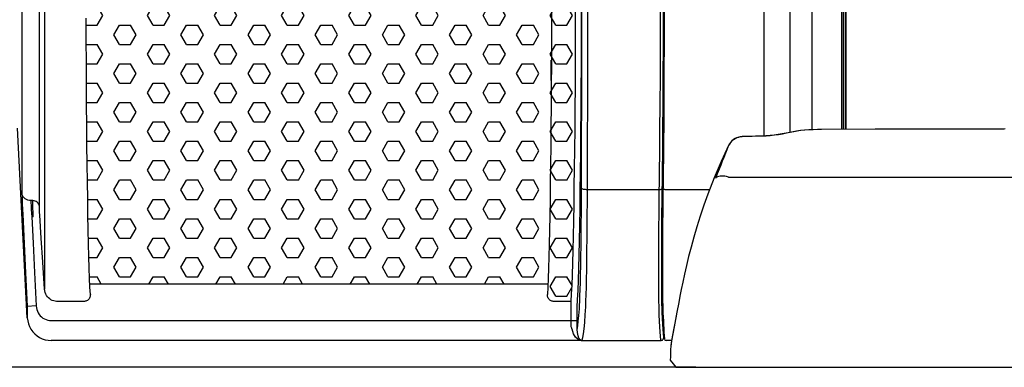
# Model space of a CAD drawing. Units: millimetres. Extents: x 4535 to 5736, y 1977 to 2746.
# Drawn here: x 5176 to 5342, y 2487 to 2546 of the extents above; entities that cross this region are included whole.
import ezdxf

# ---------------------------------------------------------------- set-up
doc = ezdxf.new("R2010")
doc.units = ezdxf.units.MM
doc.header["$LTSCALE"] = 20
doc.linetypes.add('AM_ISO02W050', pattern=[7.5, 6, -1.5])
doc.layers.get('0').update_dxf_attribs({"linetype": 'CONTINUOUS'})
doc.layers.get('Defpoints').update_dxf_attribs({"linetype": 'CONTINUOUS'})
for name, color, linetype, lineweight in [('AM_3N ( Normteile verdeckte Kanten)', 6, 'CONTINUOUS', 25), ('AM_5 ( Bemassung)', 3, 'CONTINUOUS', 25), ('AM_8 ( Schraffur)', 1, 'CONTINUOUS', 25)]:
    doc.layers.add(name, color=color, linetype=linetype, lineweight=lineweight)
doc.styles.get("Standard").update_dxf_attribs({"font": 'ARIALUNI.TTF'})
doc.dimstyles.new('AM_DIN$0', dxfattribs={"dimtxt": 3.5, "dimasz": 4, "dimexe": 1, "dimexo": 0, "dimgap": 1.5, "dimtad": 1, "dimdsep": 46, "dimtxsty": 'STANDARD', "dimcen": 0, "dimclrd": 256, "dimclre": 256, "dimclrt": 2, "dimadec": 0, "dimazin": 2, "dimtp": 0.1, "dimtm": 0.1, "dimtfac": 0.71, "dimtmove": 0, "dimatfit": 3, "dimfxl": 1, "dimlwd": -1, "dimlwe": -1, "dimarcsym": 0})

# ---------------------------------------------------------------- blocks, each defined once
blk = doc.blocks.new('*D19')
at = {"layer": 'AM_5 ( Bemassung)'}
for p, q in [((373.17, 414.44), (373.17, 441.74)), ((436.17, 299.94), (436.17, 441.74)), ((420.17, 437.74), (389.17, 437.74))]:
    blk.add_line(p, q, dxfattribs=at)
for points in [[(389.17, 440.4), (389.17, 435.07), (373.17, 437.74)], [(420.17, 440.4), (420.17, 435.07), (436.17, 437.74)]]:
    blk.add_solid(points, dxfattribs=at)
at = {"layer": 'Defpoints', "color": 0}
for p in [(373.17, 437.74), (373.17, 414.44), (436.17, 299.94)]:
    blk.add_point(p, dxfattribs=at)
at = {"layer": 'AM_5 ( Bemassung)', "color": 2, "insert": (404.67, 450.89), "char_height": 14, "attachment_point": 5}
blk.add_mtext('63', dxfattribs=at)
blk = doc.blocks.new('*D20')
at = {"layer": 'AM_5 ( Bemassung)'}
for p, q in [((350.93, 406.18), (176.5, 406.18)), ((180.5, 264.18), (180.5, 390.18)), ((360.43, 248.18), (176.5, 248.18))]:
    blk.add_line(p, q, dxfattribs=at)
for points in [[(177.83, 390.18), (183.17, 390.18), (180.5, 406.18)], [(177.83, 264.18), (183.17, 264.18), (180.5, 248.18)]]:
    blk.add_solid(points, dxfattribs=at)
at = {"layer": 'Defpoints', "color": 0}
for p in [(180.5, 406.18), (350.93, 406.18), (360.43, 248.18)]:
    blk.add_point(p, dxfattribs=at)
at = {"layer": 'AM_5 ( Bemassung)', "color": 2, "insert": (167.35, 324.62), "char_height": 14, "attachment_point": 5, "rotation": 90}
blk.add_mtext('158', dxfattribs=at)
blk = doc.blocks.new('50343 ec2 v')
at = {"layer": 'AM_8 ( Schraffur)'}
h = blk.add_hatch(dxfattribs=at)
h.set_pattern_fill('HEX', color=256, scale=15, style=0)
h.set_pattern_definition([(0, (-662.4288, -228.5826), (0, 3.247595), [1.875, -3.75]), (120, (-662.4288, -228.5826), (-2.8125, -1.623798), [1.875, -3.75]), (60, (-660.5538, -228.5826), (-2.8125, 1.623798), [1.875, -3.75])])
h.paths.add_polyline_path([(-326.14, 87.593), (-326.14, 93.628), (-326.149, 97.371), (-326.162, 101.074), (-326.18, 104.721), (-326.201, 108.296), (-326.226, 111.785), (-326.255, 115.173), (-326.288, 118.446), (-326.325, 121.591), (-326.365, 124.593), (-326.408, 127.441), (-326.455, 130.123), (-326.504, 132.628), (-326.556, 134.944), (-326.611, 137.064), (-326.668, 138.977), (-326.727, 140.675), (-326.766, 141.63), (-403.546, 141.63), (-403.586, 140.659), (-403.646, 138.949), (-403.703, 137.022), (-403.758, 134.887), (-403.81, 132.554), (-403.859, 130.03), (-403.906, 127.328), (-403.949, 124.458), (-403.99, 121.433), (-404.026, 118.266), (-404.059, 114.969), (-404.088, 111.556), (-404.113, 108.043), (-404.134, 104.444), (-404.151, 100.773), (-404.164, 97.048), (-404.173, 93.282), (-404.177, 89.492), (-404.177, 87.593)])
h.paths.add_polyline_path([(-404.177, 87.593), (-404.177, 85.694), (-404.173, 81.905), (-404.164, 78.139), (-404.151, 74.413), (-404.134, 70.743), (-404.113, 67.143), (-404.088, 63.63), (-404.059, 60.218), (-404.026, 56.921), (-403.99, 53.753), (-403.949, 50.728), (-403.906, 47.858), (-403.859, 45.156), (-403.81, 42.633), (-403.758, 40.299), (-403.703, 38.164), (-403.646, 36.237), (-403.586, 34.528), (-403.546, 33.556), (-326.766, 33.556), (-326.696, 35.252), (-326.668, 36.209), (-326.76, 33.556), (-326.762, 33.556), (-326.849, 31.792), (-326.841, 31.64), (-326.816, 31.489), (-326.772, 31.344), (-326.713, 31.208), (-326.638, 31.084), (-326.552, 30.974), (-326.454, 30.879), (-326.345, 30.799), (-326.229, 30.737), (-326.107, 30.692), (-325.983, 30.666), (-325.859, 30.658), (-322.85, 30.658), (-322.785, 31.903), (-322.721, 33.39), (-322.659, 35.112), (-322.599, 37.061), (-322.541, 39.225), (-322.487, 41.595), (-322.435, 44.161), (-322.386, 46.915), (-322.34, 49.843), (-322.298, 52.932), (-322.26, 56.17), (-322.225, 59.542), (-322.195, 63.035), (-322.168, 66.632), (-322.146, 70.319), (-322.128, 74.081), (-322.115, 77.9), (-322.105, 81.76), (-322.101, 85.646), (-322.101, 87.593)])
at = {"color": 9, "linetype": 'Continuous'}
for p, q in [((-290.533, 58.408), (-290.533, 149.602)), ((-286.144, 59.005), (-286.144, 147.703)), ((-282.487, 59.442), (-282.487, 146.204)), ((-277.556, 145.248), (-277.556, 59.493)), ((-411.126, 142.487), (-411.126, 32.699)), ((-276.962, 139.68), (-276.962, 59.496)), ((-412.008, 46.628), (-412.008, 128.558)), ((-414.925, 126.334), (-414.925, 48.852)), ((-280.886, 59.473), (-280.886, 59.477)), ((-251.166, 59.548), (-251.166, 59.55)), ((-296.487, 56.799), (-297.292, 54.814)), ((-296.487, 56.799), (-296.486, 56.802)), ((-297.732, 54.138), (-297.741, 54.116)), ((-296.521, 51.509), (-235.105, 51.509)), ((-320.14, 49.432), (-308.099, 49.432)), ((-307.187, 49.432), (-299.666, 49.432)), ((-299.969, 48.649), (-299.968, 48.653)), ((-299.967, 48.653), (-299.969, 48.649)), ((-414.877, 46.998), (-414.842, 46.143)), ((-413.105, 47.559), (-413.427, 47.559)), ((-413.054, 45.583), (-413.078, 46.289)), ((-300.624, 46.818), (-300.637, 46.779)), ((-414.842, 46.143), (-414.8, 45.223)), ((-414.8, 45.223), (-414.559, 40.366)), ((-413.324, 45.451), (-413.279, 44.829)), ((-413.025, 44.829), (-413.279, 44.829)), ((-413.025, 44.829), (-413.054, 45.583)), ((-411.689, 41.232), (-411.943, 45.141)), ((-301.244, 44.969), (-301.252, 44.945)), ((-301.808, 43.173), (-301.812, 43.159)), ((-302.319, 41.436), (-302.319, 41.434)), ((-302.776, 39.775), (-302.779, 39.765)), ((-303.186, 38.186), (-303.191, 38.167)), ((-303.551, 36.674), (-303.558, 36.648)), ((-303.876, 35.248), (-303.884, 35.216)), ((-304.163, 33.912), (-304.17, 33.878)), ((-304.634, 31.543), (-304.641, 31.51)), ((-304.414, 32.674), (-304.422, 32.64)), ((-412.529, 29.88), (-414.027, 29.804)), ((-414.027, 29.804), (-414.027, 27.885)), ((-404.453, 30.658), (-409.131, 30.658)), ((-322.85, 30.658), (-325.86, 30.658)), ((-304.825, 30.523), (-304.831, 30.494)), ((-321.852, 26.813), (-321.851, 29.621)), ((-321.851, 29.621), (-321.851, 29.651)), ((-305.251, 28.208), (-305.252, 28.19)), ((-410.033, 27.435), (-321.851, 27.435)), ((-305.354, 27.673), (-305.346, 27.728)), ((-307.859, 24.137), (-307.939, 25.52)), ((-307.357, 24.576), (-307.439, 25.999)), ((-307.857, 24.094), (-307.859, 24.137))]:
    blk.add_line(p, q, dxfattribs=at)
at = {"color": 7, "linetype": 'Continuous'}
for p, q in [((-276.756, 59.497), (-276.756, 145.306)), ((-277.256, 144.952), (-277.256, 59.494)), ((-326.233, 67.685), (-326.213, 71.1)), ((-414.027, 27.885), (-415.695, 59.717)), ((-285.09, 59.215), (-285.671, 59.106)), ((-326.766, 33.556), (-403.546, 33.556)), ((-305.133, 28.838), (-305.251, 28.208)), ((-307.357, 24.576), (-307.319, 25.657)), ((-307.308, 25.466), (-307.245, 24.376)), ((-321.206, 24.094), (-410.033, 24.094)), ((-321.206, 24.094), (-321.177, 24.094)), ((-321.177, 24.094), (-321.163, 24.094)), ((-321.163, 24.094), (-321.149, 24.094)), ((-321.149, 24.094), (-307.857, 24.094)), ((-306.028, 24.093), (-306.946, 24.093)), ((-306.183, 23.131), (-306.184, 23.114)), ((-306.178, 23.171), (-306.183, 23.131)), ((-306.248, 20.793), (-305.78, 20.179)), ((-305.78, 20.179), (-305.33, 19.593)), ((-305.33, 19.593), (-130.256, 19.593))]:
    blk.add_line(p, q, dxfattribs=at)
at = {"color": 9, "linetype": 'Continuous'}
for points in [[(-321.85, 29.701), (-321.785, 30.967), (-321.721, 32.479), (-321.659, 34.23), (-321.599, 36.212), (-321.542, 38.412), (-321.487, 40.822), (-321.435, 43.431), (-321.386, 46.231), (-321.34, 49.209), (-321.298, 52.35), (-321.26, 55.642), (-321.225, 59.071), (-321.195, 62.622), (-321.168, 66.28), (-321.146, 70.029), (-321.128, 73.854), (-321.115, 77.737), (-321.106, 81.662)], [(-322.85, 30.658), (-322.785, 31.903), (-322.721, 33.39), (-322.659, 35.112), (-322.599, 37.061), (-322.541, 39.225), (-322.487, 41.595), (-322.435, 44.161), (-322.386, 46.915), (-322.34, 49.843), (-322.298, 52.932), (-322.26, 56.17), (-322.225, 59.542), (-322.195, 63.035), (-322.168, 66.632), (-322.146, 70.319), (-322.128, 74.081), (-322.115, 77.9), (-322.105, 81.76)], [(-403.463, 31.792), (-403.525, 33.044), (-403.586, 34.528), (-403.646, 36.237), (-403.703, 38.164), (-403.758, 40.299), (-403.81, 42.633), (-403.859, 45.156), (-403.906, 47.858), (-403.949, 50.728), (-403.99, 53.753), (-404.026, 56.921), (-404.059, 60.218), (-404.088, 63.63), (-404.113, 67.143), (-404.134, 70.743), (-404.151, 74.413), (-404.164, 78.139)], [(-321.14, 49.656), (-321.113, 57.15), (-321.092, 64.706), (-321.077, 72.309), (-321.068, 79.943), (-321.065, 87.593), (-321.068, 95.243), (-321.077, 102.877), (-321.092, 110.48), (-321.113, 118.036), (-321.14, 125.53)], [(-320.14, 49.432), (-320.113, 56.97), (-320.092, 64.57), (-320.077, 72.218), (-320.068, 79.898), (-320.065, 87.593), (-320.068, 95.288), (-320.077, 102.968), (-320.092, 110.616), (-320.113, 118.217), (-320.14, 125.755)], [(-308.123, 47.276), (-308.064, 52.405), (-308.028, 55.699), (-307.991, 59.402), (-307.955, 63.604), (-307.92, 68.325), (-307.89, 73.555), (-307.869, 79.149), (-307.858, 84.748), (-307.858, 90.348), (-307.869, 95.947), (-307.89, 101.544), (-307.92, 106.788), (-307.954, 111.527), (-307.991, 115.746), (-308.027, 119.464), (-308.063, 122.77)], [(-307.623, 47.417), (-307.564, 52.5), (-307.528, 55.785), (-307.491, 59.478), (-307.455, 63.668), (-307.42, 68.377), (-307.391, 73.592), (-307.369, 79.171), (-307.358, 84.756), (-307.358, 90.341), (-307.369, 95.925), (-307.39, 101.507), (-307.42, 106.737), (-307.454, 111.463), (-307.491, 115.671), (-307.528, 119.379), (-307.564, 122.676)], [(-326.136, 85.328), (-326.14, 81.559), (-326.149, 77.815), (-326.162, 74.112), (-326.18, 70.465), (-326.201, 66.89), (-326.226, 63.401), (-326.255, 60.013), (-326.288, 56.74), (-326.325, 53.596), (-326.365, 50.593), (-326.408, 47.745), (-326.455, 45.063), (-326.504, 42.559), (-326.556, 40.242), (-326.611, 38.123), (-326.668, 36.209), (-326.727, 34.512), (-326.787, 33.037), (-326.849, 31.792)], [(-280.886, 59.473), (-281.601, 59.464), (-282.317, 59.444), (-283.022, 59.412), (-283.707, 59.365), (-284.367, 59.3), (-284.992, 59.213), (-285.572, 59.101)], [(-251.166, 59.548), (-261.054, 59.543), (-270.963, 59.52), (-280.886, 59.473)], [(-294.209, 58.253), (-294.517, 58.228), (-294.822, 58.166), (-295.119, 58.067), (-295.403, 57.933), (-295.671, 57.764), (-295.918, 57.562), (-296.138, 57.332), (-296.329, 57.076), (-296.487, 56.799)], [(-290.884, 58.352), (-292.549, 58.304), (-294.209, 58.253)], [(-294.209, 58.253), (-294.209, 58.285), (-294.209, 58.297)], [(-285.572, 59.101), (-286.158, 58.972), (-286.778, 58.843), (-287.426, 58.721), (-288.098, 58.61), (-288.786, 58.514), (-289.485, 58.438), (-290.186, 58.383), (-290.884, 58.352)], [(-290.884, 58.352), (-290.884, 58.382), (-290.884, 58.393)], [(-285.572, 59.101), (-285.635, 59.11), (-285.671, 59.106)], [(-297.292, 54.814), (-297.542, 54.193), (-297.807, 53.526), (-298.086, 52.815), (-298.375, 52.065), (-298.673, 51.278)], [(-298.026, 53.45), (-298.903, 51.396), (-298.909, 51.383)], [(-296.521, 51.509), (-296.825, 51.582), (-297.121, 51.633), (-297.405, 51.663), (-297.671, 51.672), (-297.914, 51.658), (-298.132, 51.622), (-298.319, 51.565), (-298.473, 51.488), (-298.592, 51.391), (-298.673, 51.278)], [(-321.494, 29.406), (-321.458, 29.972), (-321.422, 30.703), (-321.388, 31.593), (-321.355, 32.639), (-321.324, 33.831), (-321.294, 35.163), (-321.266, 36.626), (-321.241, 38.211), (-321.218, 39.907), (-321.197, 41.704), (-321.178, 43.592), (-321.163, 45.555), (-321.15, 47.582), (-321.14, 49.656)], [(-321.14, 49.656), (-321.118, 49.613), (-321.059, 49.571), (-320.966, 49.533), (-320.842, 49.499), (-320.691, 49.471), (-320.519, 49.45), (-320.333, 49.437), (-320.14, 49.432)], [(-308.099, 49.432), (-307.99, 49.433), (-307.886, 49.44), (-307.792, 49.452), (-307.714, 49.468), (-307.653, 49.488), (-307.615, 49.51), (-307.599, 49.534)], [(-414.925, 48.852), (-414.923, 48.634), (-414.919, 48.376), (-414.912, 48.08), (-414.903, 47.749), (-414.877, 46.998)], [(-413.427, 47.559), (-413.679, 47.578), (-413.923, 47.636), (-414.154, 47.73), (-414.364, 47.858), (-414.547, 48.016), (-414.699, 48.2), (-414.814, 48.405), (-414.89, 48.624), (-414.925, 48.852)], [(-320.494, 28.432), (-320.458, 29.019), (-320.422, 29.776), (-320.388, 30.7), (-320.355, 31.784), (-320.324, 33.02), (-320.294, 34.401), (-320.266, 35.919), (-320.241, 37.562), (-320.218, 39.321), (-320.197, 41.185), (-320.179, 43.142), (-320.163, 45.179), (-320.15, 47.28), (-320.14, 49.432)], [(-307.187, 49.432), (-307.255, 49.434), (-307.32, 49.44), (-307.378, 49.449), (-307.425, 49.461), (-307.46, 49.474), (-307.481, 49.489), (-307.487, 49.503)], [(-413.427, 47.559), (-413.425, 47.413), (-413.421, 47.242), (-413.414, 47.045), (-413.405, 46.824), (-413.393, 46.583), (-413.379, 46.324), (-413.362, 46.047), (-413.324, 45.451)], [(-413.078, 46.289), (-413.095, 46.901), (-413.101, 47.159), (-413.104, 47.379), (-413.105, 47.559)], [(-412.008, 46.628), (-412.042, 46.813), (-412.112, 46.989), (-412.218, 47.15), (-412.355, 47.29), (-412.518, 47.404), (-412.702, 47.489), (-412.9, 47.541), (-413.105, 47.559)], [(-411.943, 45.141), (-411.97, 45.607), (-411.981, 45.824), (-411.991, 46.027), (-411.998, 46.211), (-412.004, 46.375), (-412.007, 46.514), (-412.008, 46.628)], [(-308.099, 28.432), (-308.123, 29.02), (-308.144, 29.779), (-308.161, 30.702), (-308.174, 31.786), (-308.184, 33.021), (-308.189, 34.402), (-308.191, 35.919), (-308.189, 37.561), (-308.184, 39.319), (-308.174, 41.182), (-308.161, 43.138), (-308.144, 45.174), (-308.123, 47.276)], [(-307.599, 28.904), (-307.623, 29.482), (-307.644, 30.228), (-307.661, 31.135), (-307.674, 32.199), (-307.684, 33.413), (-307.69, 34.77), (-307.691, 36.26), (-307.69, 37.873), (-307.684, 39.601), (-307.674, 41.431), (-307.661, 43.352), (-307.644, 45.352), (-307.623, 47.417)], [(-413.279, 44.829), (-413.061, 40.441), (-412.814, 35.518), (-412.529, 29.88)], [(-414.559, 40.366), (-414.312, 35.442), (-414.027, 29.804)], [(-411.126, 32.699), (-411.425, 37.208), (-411.689, 41.232)], [(-409.131, 30.658), (-409.37, 30.673), (-409.609, 30.721), (-409.844, 30.801), (-410.069, 30.913), (-410.28, 31.055), (-410.475, 31.225), (-410.649, 31.421), (-410.801, 31.643), (-410.928, 31.886), (-411.025, 32.147), (-411.092, 32.42), (-411.126, 32.699)], [(-403.463, 31.792), (-403.471, 31.64), (-403.497, 31.489), (-403.54, 31.344), (-403.6, 31.208), (-403.674, 31.084), (-403.761, 30.974), (-403.859, 30.879), (-403.967, 30.799), (-404.084, 30.737), (-404.206, 30.692), (-404.329, 30.666), (-404.453, 30.658)], [(-325.86, 30.658), (-325.983, 30.666), (-326.107, 30.692), (-326.229, 30.737), (-326.345, 30.799), (-326.454, 30.879), (-326.552, 30.974), (-326.638, 31.084), (-326.713, 31.208), (-326.772, 31.344), (-326.816, 31.489), (-326.841, 31.64), (-326.849, 31.792)], [(-412.529, 29.88), (-412.496, 29.578), (-412.43, 29.282), (-412.33, 28.997), (-412.199, 28.726), (-412.038, 28.474), (-411.85, 28.243), (-411.638, 28.037), (-411.404, 27.857), (-411.152, 27.708), (-410.885, 27.589), (-410.607, 27.504), (-410.322, 27.452), (-410.033, 27.435)], [(-322.851, 27.249), (-322.85, 30.594), (-322.85, 30.658)], [(-321.86, 25.948), (-321.768, 26.565), (-321.676, 27.347), (-321.585, 28.295), (-321.494, 29.406)], [(-321.851, 29.651), (-321.851, 29.677), (-321.85, 29.687), (-321.85, 29.695), (-321.85, 29.701)], [(-321.149, 24.094), (-321.039, 24.227), (-320.929, 24.597), (-320.819, 25.204), (-320.71, 26.046), (-320.602, 27.122), (-320.494, 28.432)], [(-307.939, 25.52), (-308.037, 27.276), (-308.099, 28.432)], [(-307.439, 25.999), (-307.537, 27.751), (-307.599, 28.904)], [(-305.252, 28.19), (-305.651, 26.181), (-305.873, 24.976), (-306.03, 24.066), (-306.13, 23.457), (-306.184, 23.114)], [(-322.86, 26.543), (-322.857, 26.703), (-322.854, 26.878), (-322.851, 27.249)], [(-322.717, 25.98), (-322.742, 26.042), (-322.783, 26.141), (-322.824, 26.266), (-322.852, 26.403), (-322.86, 26.543)], [(-321.86, 25.948), (-321.857, 26.215), (-321.852, 26.813)], [(-321.206, 24.094), (-321.686, 24.241), (-322.123, 24.625), (-322.479, 25.22), (-322.717, 25.98)], [(-321.801, 25.407), (-321.811, 25.475), (-321.828, 25.574), (-321.846, 25.693), (-321.858, 25.82), (-321.86, 25.948)], [(-321.177, 24.094), (-321.383, 24.196), (-321.568, 24.463), (-321.713, 24.878), (-321.801, 25.407)]]:
    blk.add_lwpolyline(points, dxfattribs=at)
at = {"color": 7, "linetype": 'Continuous'}
for points in [[(-307.246, 87.593), (-307.253, 81.237), (-307.274, 74.825), (-307.309, 68.43), (-307.356, 62.063), (-307.417, 55.731)], [(-280.886, 59.477), (-281.562, 59.469), (-282.298, 59.45), (-283.026, 59.418), (-283.738, 59.372), (-284.428, 59.305), (-285.09, 59.215)], [(-251.035, 59.55), (-261.98, 59.543), (-271.927, 59.52), (-280.886, 59.477)], [(-250.119, 59.577), (-250.423, 59.562), (-250.6, 59.556), (-250.786, 59.552), (-250.976, 59.549), (-251.166, 59.548)], [(-250.281, 59.569), (-250.456, 59.563), (-250.642, 59.557), (-250.835, 59.552), (-251.035, 59.55)], [(-294.209, 58.297), (-294.461, 58.276), (-294.779, 58.214), (-295.09, 58.111), (-295.387, 57.968), (-295.667, 57.787), (-295.924, 57.571), (-296.154, 57.323), (-296.351, 57.047), (-296.486, 56.802)], [(-290.884, 58.393), (-291.986, 58.363), (-294.209, 58.297)], [(-285.671, 59.106), (-286.212, 58.99), (-286.834, 58.865), (-287.483, 58.746), (-288.153, 58.638), (-288.84, 58.546), (-289.538, 58.473), (-290.241, 58.421), (-290.884, 58.393)], [(-296.486, 56.802), (-297.732, 54.138), (-298.909, 51.383), (-299.968, 48.653)], [(-307.417, 55.731), (-307.51, 47.567), (-307.529, 45.615), (-307.546, 43.718), (-307.56, 41.889), (-307.57, 40.136), (-307.576, 38.47), (-307.58, 36.9), (-307.58, 35.435), (-307.576, 34.082), (-307.57, 32.85), (-307.56, 31.745), (-307.547, 30.773), (-307.53, 29.937), (-307.51, 29.243), (-307.487, 28.708)], [(-299.968, 48.653), (-300.624, 46.818), (-301.244, 44.969), (-301.808, 43.173), (-302.319, 41.436), (-302.779, 39.765), (-303.191, 38.167), (-303.558, 36.648), (-303.884, 35.216), (-304.17, 33.878), (-304.422, 32.64), (-304.641, 31.51), (-304.831, 30.494), (-305.133, 28.838)], [(-307.487, 28.708), (-307.416, 27.398), (-307.308, 25.466)], [(-305.251, 28.208), (-305.62, 26.359), (-305.833, 25.219), (-305.989, 24.327), (-306.096, 23.686), (-306.178, 23.171)], [(-414.027, 27.885), (-413.969, 27.383), (-413.847, 26.892), (-413.665, 26.42), (-413.425, 25.975), (-413.13, 25.564), (-412.786, 25.193), (-412.398, 24.869), (-411.972, 24.596), (-411.515, 24.379), (-411.034, 24.222), (-410.537, 24.126), (-410.033, 24.094)], [(-307.857, 24.094), (-307.761, 24.103), (-307.67, 24.13), (-307.585, 24.174), (-307.51, 24.234), (-307.447, 24.307), (-307.4, 24.39), (-307.37, 24.481), (-307.357, 24.576)]]:
    blk.add_lwpolyline(points, dxfattribs=at)
for centre, radius, start, end in [((-306.946, 24.393), 0.3, 183.29986, 270), ((-220.256, 19.593), 86, 177.62843, 179.2169)]:
    blk.add_arc(centre, radius, start, end, dxfattribs=at)
at = {"layer": 'AM_5 ( Bemassung)'}
for base, p1, p2, angle, picture, middle in [((-289.256, 209.156), (-226.256, 71.353), (-289.256, 185.856), 180, '*D19', (-257.756, 209.156)), ((-481.93, 177.593), (-301.997, 19.593), (-311.499, 177.593), 90, '*D20', (-481.93, 96.038))]:
    dim = blk.add_linear_dim(base=base, p1=p1, p2=p2, angle=angle, dimstyle='AM_DIN$0', override={"dimscale": 4}, dxfattribs=at)
    dim.commit()
    dim.dimension.update_dxf_attribs({"geometry": picture, "text_midpoint": middle, "dimtype": 128, "insert": (-662.429, -228.583)})

msp = doc.modelspace()

# ---------------------------------------------------------------- block references
at = {"layer": 'AM_3N ( Normteile verdeckte Kanten)', "linetype": 'AM_ISO02W050'}
msp.add_blockref('50343 ec2 v', (5591.78, 2467.87), dxfattribs=at)

doc.saveas('drawing.dxf')
